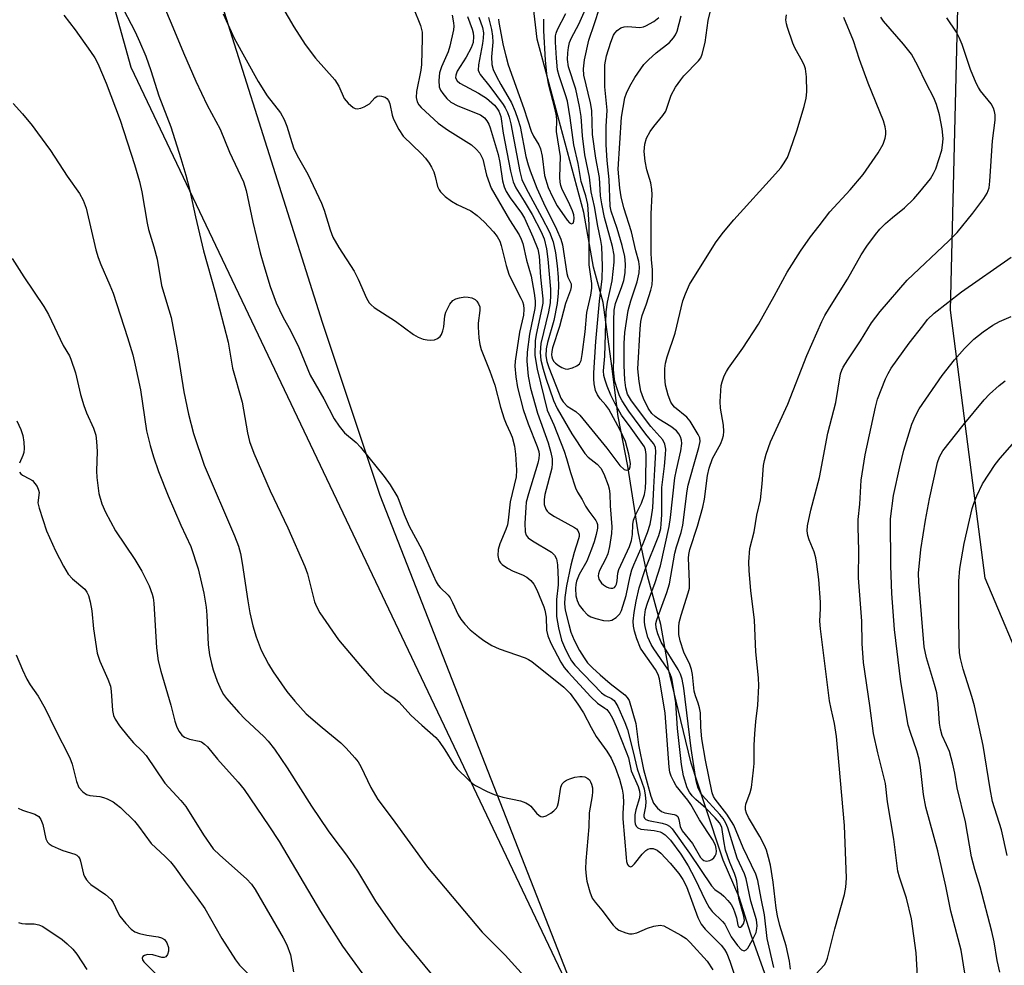
# Model space of a CAD drawing. Units: inches. Extents: x 1177771 to 1183771, y 549457 to 553458.
# Drawn here: x 1179437 to 1179656, y 551755 to 551966 of the extents above; entities that cross this region are included whole.
import ezdxf

# ---------------------------------------------------------------- set-up
doc = ezdxf.new("R2010")
doc.units = ezdxf.units.IN
doc.header["$MEASUREMENT"] = 0
for name, color, linetype in [('HYDRO-Single Line Stream', 4, 'Continuous'), ('NTRL-Farm Land', 3, 'Continuous'), ('NTRL-Trees', 3, 'Continuous'), ('Undefined', 1, 'Continuous')]:
    doc.layers.add(name, color=color, linetype=linetype)

msp = doc.modelspace()

# ---------------------------------------------------------------- linework, layer by layer
at = {"layer": 'HYDRO-Single Line Stream'}
msp.add_lwpolyline([(1179602.71, 551752.46), (1179599.22, 551762.27), (1179596.68, 551770.46), (1179593.09, 551778.71), (1179588.91, 551791.21), (1179585.99, 551800.25), (1179583.09, 551812.23), (1179580.88, 551821.51), (1179580.83, 551821.84), (1179579.24, 551831.11), (1179576.28, 551841.95), (1179574.17, 551851.7), (1179571.9, 551866.36), (1179569.79, 551877.39), (1179568.35, 551888.55), (1179566.45, 551902.74), (1179564.28, 551910.6), (1179562.13, 551922.71), (1179551.78, 551961.3), (1179548.41, 551989.96)], dxfattribs=at)
at = {"layer": 'NTRL-Farm Land'}
msp.add_polyline3d([(1179472.64, 551997.57, 0), (1179503.94, 551898.33, 0), (1179516.76, 551859.89, 0), (1179579.64, 551699.26, 0), (1179664.52, 551527.64, 0), (1179704.29, 551526.2, 0), (1179711.18, 551533.55, 0), (1179717.78, 551665.43, 0), (1179691.13, 551753.31, 0), (1179670.69, 551795.43, 0), (1179651.29, 551841.45, 0), (1179643.64, 551901, 0), (1179646.15, 552004.94, 0)], dxfattribs=at)
at = {"layer": 'NTRL-Trees'}
msp.add_lwpolyline([(1179674.48, 552048.77), (1179661.45, 551948.21), (1179666.78, 551879.53), (1179669.75, 551841.28), (1179700.37, 551774.26), (1179719.79, 551666.26), (1179704.29, 551526.2), (1179664.52, 551527.64), (1179563.72, 551739.93), (1179461.54, 551954.95), (1179438.15, 552039.17)], dxfattribs=at)
at = {"layer": 'Undefined'}
for points, elevation in [([(1179458.9, 551969.58), (1179462.38, 551962.9), (1179463.39, 551960.74), (1179464.75, 551957.48), (1179465.88, 551954.3), (1179467.68, 551948.66), (1179470.35, 551941.76), (1179472.6, 551934.77), (1179473.64, 551931.03), (1179474.46, 551927.91), (1179475.8, 551921.8), (1179477.61, 551914.21), (1179480.17, 551905.05), (1179483.05, 551893.93), (1179483.34, 551892.55), (1179484.04, 551888.14), (1179486.22, 551880.56), (1179487.35, 551873.77), (1179487.84, 551871.85), (1179488.77, 551869.22), (1179492.45, 551860.84), (1179496.31, 551852.63), (1179500.11, 551844.04), (1179500.69, 551842.37), (1179502.29, 551836.16), (1179502.69, 551835.14), (1179503.45, 551833.74), (1179507.64, 551827.73), (1179512.5, 551821.89), (1179515.48, 551818.55), (1179516.84, 551817.09), (1179517.81, 551816.19), (1179519.98, 551814.74), (1179521, 551813.93), (1179523.77, 551810.85), (1179526.09, 551808.7), (1179529.22, 551805.96), (1179529.94, 551805.08), (1179531.26, 551803.23), (1179533.25, 551799.96), (1179533.94, 551799.01), (1179536.46, 551796.55), (1179537.36, 551795.79), (1179538.07, 551795.31), (1179540.62, 551793.97), (1179542.21, 551793.31), (1179544.14, 551792.74), (1179548.03, 551791.89), (1179549.27, 551791.43), (1179549.95, 551791.05), (1179550.36, 551790.71), (1179551.63, 551789.19), (1179552.19, 551788.65), (1179552.6, 551788.41), (1179553.04, 551788.35), (1179553.77, 551788.58), (1179554.76, 551789.15), (1179555.46, 551789.65), (1179556.03, 551790.25), (1179556.27, 551790.72), (1179556.49, 551791.5), (1179556.99, 551794.92), (1179557.3, 551795.65), (1179557.81, 551796.21), (1179558.25, 551796.5), (1179559.02, 551796.82), (1179560.12, 551797.14), (1179561.24, 551797.35), (1179561.78, 551797.35), (1179562.31, 551797.24), (1179563.02, 551796.87), (1179563.38, 551796.54), (1179563.64, 551796.15), (1179563.84, 551795.62), (1179564.02, 551794.76), (1179564.07, 551793.87), (1179563.98, 551793.02), (1179563.32, 551789.23), (1179563.21, 551786.11), (1179562.58, 551778.53), (1179562.51, 551776.79), (1179562.61, 551775.14), (1179562.79, 551774.06), (1179563.43, 551771.68), (1179563.98, 551770.27), (1179564.62, 551769.35), (1179566.16, 551767.6), (1179568.63, 551764.28), (1179569.22, 551763.65), (1179569.91, 551763.17), (1179571.48, 551762.54), (1179572.3, 551762.34), (1179572.83, 551762.3), (1179573.89, 551762.56), (1179576.27, 551763.59), (1179577.68, 551764.05), (1179579.1, 551764.27), (1179579.87, 551764.11), (1179583.7, 551762.06), (1179584.88, 551761.3), (1179585.79, 551760.41), (1179589.56, 551756.26), (1179590.77, 551754.3)], 322), ([(1179468.91, 551968.35), (1179470.43, 551964.85), (1179473.12, 551958.27), (1179475.88, 551951.97), (1179478.44, 551946.63), (1179481.3, 551941.25), (1179483.41, 551936.19), (1179486.5, 551929.57), (1179487.1, 551927.64), (1179488.56, 551920.6), (1179490.22, 551913.75), (1179491, 551910.96), (1179492.45, 551906.29), (1179493.72, 551902.68), (1179495.2, 551899.5), (1179496.98, 551896.36), (1179498.8, 551892.75), (1179501.32, 551886.55), (1179504.33, 551881.28), (1179506.65, 551876.89), (1179507.74, 551875.23), (1179508.96, 551873.71), (1179511.52, 551871.6), (1179512.51, 551870.58), (1179517.77, 551864.06), (1179519.12, 551862.15), (1179520.76, 551859.38), (1179522.22, 551855.55), (1179523.32, 551852.95), (1179526.14, 551847.83), (1179527.94, 551843.57), (1179529.32, 551840.6), (1179529.77, 551839.84), (1179530.19, 551839.31), (1179531.94, 551837.66), (1179532.45, 551837.03), (1179532.97, 551836.04), (1179534.17, 551833.25), (1179534.78, 551832.31), (1179535.68, 551831.2), (1179536.87, 551829.95), (1179538.7, 551828.42), (1179539.91, 551827.55), (1179541.7, 551826.48), (1179543.29, 551825.72), (1179549.05, 551823.71), (1179549.83, 551823.34), (1179550.57, 551822.88), (1179557.71, 551817.21), (1179559.08, 551815.74), (1179560.82, 551813.41), (1179562.03, 551811.48), (1179563.77, 551808.18), (1179564.89, 551806.23), (1179567.21, 551802.94), (1179568.17, 551801.37), (1179569.1, 551799.38), (1179570.04, 551796.7), (1179570.66, 551794.53), (1179570.89, 551793.16), (1179570.97, 551791.49), (1179570.78, 551789.17), (1179570.8, 551787.89), (1179571.52, 551779.29), (1179571.64, 551778.45), (1179571.86, 551777.76), (1179572.07, 551777.45), (1179572.32, 551777.27), (1179572.58, 551777.24), (1179572.88, 551777.39), (1179573.38, 551777.91), (1179575.06, 551780.01), (1179575.89, 551780.84), (1179576.35, 551781.14), (1179576.83, 551781.33), (1179577.55, 551781.34), (1179578.42, 551780.95), (1179579.26, 551780.26), (1179581.31, 551778.08), (1179583.23, 551775.78), (1179584.15, 551774.41), (1179584.97, 551772.83), (1179587.48, 551765.94), (1179588.18, 551764.46), (1179589.06, 551763.35), (1179592.67, 551759.81), (1179593.37, 551758.87), (1179593.88, 551757.95), (1179594.56, 551756.25), (1179596.97, 551749.07)], 320), ([(1179495.15, 551968.35), (1179497.66, 551963.99), (1179500.18, 551960.1), (1179502.49, 551957.09), (1179506.77, 551952.24), (1179507.66, 551950.8), (1179508.86, 551948.12), (1179509.78, 551947.02), (1179510.84, 551946.09), (1179511.29, 551945.85), (1179511.77, 551945.76), (1179512.54, 551945.91), (1179513.31, 551946.23), (1179514.52, 551946.94), (1179515.67, 551948.25), (1179516.19, 551948.62), (1179516.67, 551948.7), (1179517.19, 551948.63), (1179517.95, 551948.36), (1179518.38, 551948.06), (1179518.68, 551947.65), (1179519, 551946.89), (1179519.56, 551944.37), (1179519.82, 551943.5), (1179520.98, 551941.16), (1179521.94, 551939.74), (1179526.06, 551935.82), (1179526.95, 551934.79), (1179527.74, 551933.71), (1179528.3, 551932.8), (1179528.76, 551931.79), (1179529.1, 551930.72), (1179529.61, 551928.51), (1179529.94, 551927.77), (1179530.25, 551927.32), (1179531.3, 551926.3), (1179532.72, 551925.23), (1179533.99, 551924.54), (1179537.02, 551923.09), (1179538.44, 551922.1), (1179539.96, 551920.69), (1179542.03, 551918.41), (1179542.84, 551917.39), (1179543.42, 551916.39), (1179543.78, 551915.4), (1179544.85, 551910.97), (1179545.44, 551909.03), (1179546.04, 551907.74), (1179548.16, 551903.71), (1179548.5, 551902.95), (1179548.71, 551902.21), (1179548.81, 551901.21), (1179548.69, 551899.89), (1179547.85, 551896.11), (1179546.85, 551889.71), (1179546.81, 551888.53), (1179547, 551886.19), (1179547.39, 551883.85), (1179548.62, 551878.95), (1179549.73, 551875.72), (1179551.77, 551870.67), (1179552.11, 551869.58), (1179552.21, 551868.95), (1179552.16, 551868.06), (1179551.92, 551866.99), (1179549.8, 551860.17), (1179549.34, 551858.32), (1179549.2, 551857.17), (1179549.03, 551853.65), (1179549.12, 551851.74), (1179549.31, 551851.01), (1179549.77, 551850.4), (1179550.69, 551849.74), (1179554.92, 551847.24), (1179555.64, 551846.57), (1179556.06, 551845.72), (1179556.3, 551844.39), (1179556.43, 551841.04), (1179556.39, 551839.95), (1179556.06, 551836.69), (1179556.04, 551832.88), (1179556.47, 551830.37), (1179557.18, 551827.63), (1179557.85, 551826.05), (1179558.6, 551824.53), (1179559.41, 551823.07), (1179560.13, 551822.05), (1179566.04, 551815.95), (1179566.86, 551815.33), (1179568.27, 551814.67), (1179568.86, 551814.23), (1179569.27, 551813.65), (1179569.66, 551812.9), (1179571.26, 551809.32), (1179571.84, 551807.79), (1179573.11, 551802.8), (1179573.95, 551799.02), (1179575.5, 551794.55), (1179575.76, 551793.15), (1179575.88, 551791.74), (1179575.8, 551790.62), (1179575.46, 551788.81), (1179575.48, 551788.39), (1179575.61, 551788.05), (1179575.88, 551787.79), (1179576.51, 551787.51), (1179579.53, 551786.91), (1179580.52, 551786.62), (1179581.16, 551786.26), (1179581.74, 551785.69), (1179585.63, 551780.28), (1179590.48, 551773.02), (1179591.21, 551772.21), (1179592.64, 551771.23), (1179593.22, 551770.73), (1179594.14, 551769.76), (1179594.84, 551768.83), (1179595.28, 551768.07), (1179595.71, 551766.98), (1179596.02, 551765.85), (1179596.32, 551764.24), (1179596.46, 551763.98), (1179596.74, 551763.81), (1179596.91, 551763.82), (1179597.26, 551764), (1179597.64, 551764.57), (1179597.8, 551765.33), (1179597.71, 551766.27), (1179596.58, 551770.2), (1179596.1, 551774.01), (1179595.93, 551774.88), (1179595.63, 551775.72), (1179594.55, 551778.16), (1179593.64, 551780.97), (1179593.21, 551783.02), (1179592.77, 551786.07), (1179592.29, 551787.02), (1179591.33, 551788.12), (1179589.24, 551790.24), (1179587.01, 551792.19), (1179586.2, 551793), (1179585.58, 551793.81), (1179585.1, 551794.76), (1179584.31, 551797.46), (1179583.84, 551800.01), (1179582.97, 551807.96), (1179582.55, 551813.71), (1179582.01, 551817.44), (1179581.68, 551819.14), (1179581.32, 551820.15), (1179580.79, 551821.15), (1179577.67, 551825.7), (1179577.07, 551826.69), (1179576.38, 551828.29), (1179575.78, 551830.58), (1179575.64, 551831.6), (1179575.62, 551832.68), (1179575.83, 551834.47), (1179576.26, 551835.83), (1179577.97, 551840.44), (1179579.18, 551844.2), (1179581.11, 551852.88), (1179581.4, 551854.89), (1179582.37, 551863.75), (1179582.71, 551865.54), (1179583.7, 551869.73), (1179583.9, 551871.39), (1179583.83, 551872.14), (1179583.59, 551872.86), (1179583.21, 551873.54), (1179582.73, 551874.16), (1179581.45, 551875.16), (1179578.78, 551876.77), (1179577.96, 551877.35), (1179577.26, 551878.04), (1179576.4, 551879.25), (1179575.4, 551881.34), (1179574.79, 551882.97), (1179574.41, 551885.19), (1179574.14, 551888), (1179574.62, 551896.84), (1179574.79, 551898.53), (1179575.12, 551899.83), (1179576.06, 551902.4), (1179577.05, 551905.49), (1179577.28, 551906.63), (1179577.37, 551908.02), (1179577.37, 551909.99), (1179577.16, 551912.32), (1179577.12, 551913.75), (1179577.08, 551922.47), (1179577.28, 551926.73), (1179577.26, 551927.87), (1179577.03, 551929.32), (1179576.13, 551932.25), (1179575.73, 551934.15), (1179575.54, 551936.33), (1179575.68, 551937.97), (1179576.06, 551939.3), (1179576.86, 551940.73), (1179577.66, 551941.88), (1179579.69, 551944.34), (1179580.32, 551945.29), (1179581.56, 551948.8), (1179582.52, 551950.58), (1179583.65, 551952.25), (1179584.36, 551953.15), (1179587.62, 551956.43), (1179588.09, 551957.14), (1179588.41, 551957.95), (1179589.06, 551960.53), (1179589.76, 551965.45), (1179590.64, 551969.12)], 316), ([(1179524.25, 551968.17), (1179525.86, 551964.31), (1179526.19, 551962.83), (1179526.22, 551961.41), (1179526.07, 551955.66), (1179525.9, 551954.38), (1179524.92, 551949.65), (1179524.87, 551948.3), (1179525.05, 551947.35), (1179525.42, 551946.71), (1179525.98, 551946.09), (1179529.78, 551942.62), (1179531.79, 551941.12), (1179537.13, 551937.77), (1179538.22, 551936.83), (1179538.98, 551935.96), (1179539.65, 551934.62), (1179540.53, 551931.02), (1179541.56, 551928.15), (1179545.62, 551921.08), (1179547.74, 551917.74), (1179548.21, 551916.81), (1179548.54, 551915.88), (1179549.4, 551912.15), (1179550.45, 551908.57), (1179551.11, 551904.79), (1179551.33, 551903.08), (1179551.32, 551902.23), (1179551.21, 551901.4), (1179550.07, 551895.69), (1179549.51, 551891.68), (1179549.46, 551889.65), (1179549.74, 551886.36), (1179550.28, 551883.66), (1179551.83, 551878.11), (1179554.18, 551871.53), (1179554.81, 551869.36), (1179555.06, 551867.99), (1179555.1, 551866.89), (1179554.99, 551865.89), (1179553.49, 551860.05), (1179553.32, 551858.91), (1179553.33, 551857.77), (1179553.67, 551856.75), (1179553.95, 551856.3), (1179554.36, 551855.92), (1179555.58, 551855.14), (1179560.03, 551852.71), (1179560.49, 551852.37), (1179560.81, 551852.02), (1179561.09, 551851.27), (1179561.07, 551850.69), (1179560.96, 551850.16), (1179559.97, 551847.14), (1179559.22, 551844.29), (1179558.24, 551839.71), (1179557.87, 551837.09), (1179557.84, 551835.74), (1179558.01, 551834.28), (1179558.78, 551831.09), (1179559.27, 551829.44), (1179560, 551827.67), (1179561.19, 551825.34), (1179562.17, 551823.67), (1179562.95, 551822.61), (1179564.03, 551821.45), (1179565.73, 551819.92), (1179568.01, 551817.99), (1179571.2, 551815.5), (1179571.76, 551814.9), (1179572.17, 551814.2), (1179573.68, 551809.11), (1179574.29, 551804.35), (1179575.41, 551798.91), (1179576.99, 551792.97), (1179577.58, 551791.39), (1179578.49, 551790.26), (1179579.38, 551789.54), (1179580.12, 551789.26), (1179582.19, 551788.9), (1179582.65, 551788.7), (1179583, 551788.41), (1179583.27, 551787.75), (1179583.55, 551786.17), (1179583.99, 551785.21), (1179586.24, 551782.39), (1179588.02, 551779.31), (1179588.39, 551778.92), (1179588.76, 551778.66), (1179589.42, 551778.5), (1179590.14, 551778.64), (1179590.59, 551778.88), (1179590.98, 551779.23), (1179591.29, 551779.66), (1179591.5, 551780.14), (1179591.58, 551780.69), (1179591.54, 551781.27), (1179591.35, 551782.05), (1179590.71, 551783.33), (1179587.85, 551787.71), (1179585.87, 551791.06), (1179585.2, 551792.02), (1179582.67, 551795.23), (1179582.1, 551796.18), (1179581.54, 551797.4), (1179581.26, 551798.31), (1179581.11, 551799.36), (1179580.2, 551811.42), (1179578.93, 551819.07), (1179578.63, 551819.99), (1179578.05, 551821.08), (1179575.35, 551824.86), (1179574.74, 551825.86), (1179573.93, 551827.95), (1179573.41, 551829.63), (1179573.14, 551830.76), (1179573.09, 551831.85), (1179573.32, 551833.8), (1179573.75, 551836.3), (1179574.45, 551839.3), (1179575.79, 551843.35), (1179578.76, 551850.89), (1179579.2, 551852.49), (1179579.34, 551853.54), (1179579.43, 551855.53), (1179579.45, 551861.6), (1179580.08, 551866.32), (1179580.3, 551868.95), (1179580.32, 551870.12), (1179580.12, 551871.2), (1179579.66, 551872.18), (1179577.03, 551875.18), (1179572.71, 551880.82), (1179571.86, 551882.32), (1179571.44, 551883.78), (1179571.26, 551885.51), (1179571.12, 551888.69), (1179571.09, 551893.61), (1179571.25, 551896.08), (1179571.95, 551900.92), (1179572.58, 551903.12), (1179573.97, 551907.35), (1179574.39, 551909.3), (1179574.5, 551910.62), (1179574.33, 551911.83), (1179573.66, 551914.23), (1179572.69, 551918.43), (1179571.03, 551923.75), (1179570.4, 551926.24), (1179570.11, 551928.18), (1179569.77, 551932.38), (1179570.47, 551943.95), (1179571.27, 551948.23), (1179571.6, 551949.28), (1179572.34, 551950.8), (1179573.44, 551952.78), (1179575.47, 551955.64), (1179576.47, 551956.69), (1179578.18, 551958.25), (1179581.18, 551960.55), (1179582.06, 551961.57), (1179582.49, 551962.25), (1179582.84, 551963.03), (1179583.77, 551966.49)], 314), ([(1179536.25, 551966.34), (1179537.33, 551963.5), (1179537.53, 551962.7), (1179537.62, 551961.89), (1179537.5, 551960.57), (1179537.1, 551959.32), (1179535.98, 551957.29), (1179534.01, 551954.17), (1179533.66, 551953.31), (1179533.63, 551952.66), (1179533.94, 551952), (1179534.55, 551951.49), (1179538.72, 551949.28), (1179540.46, 551948.14), (1179542.27, 551946.59), (1179542.8, 551945.97), (1179543.24, 551945.29), (1179543.65, 551944.06), (1179544.22, 551940.37), (1179545.82, 551931.92), (1179546.4, 551929.53), (1179547, 551928.21), (1179548.89, 551925.26), (1179550.62, 551922.33), (1179552.67, 551918.41), (1179553.29, 551916.86), (1179553.82, 551914.65), (1179554.16, 551912.39), (1179554.7, 551905.67), (1179554.73, 551904.32), (1179554.61, 551902.67), (1179554.25, 551900.65), (1179552.56, 551893.57), (1179552.43, 551891.62), (1179552.6, 551889.91), (1179553.08, 551887.88), (1179553.69, 551885.92), (1179555.38, 551880.96), (1179556.18, 551879.15), (1179559.49, 551873.49), (1179562.36, 551869.14), (1179563.08, 551868.31), (1179565.07, 551866.8), (1179565.91, 551865.88), (1179566.59, 551864.59), (1179567.53, 551862.13), (1179567.75, 551861.3), (1179567.88, 551860.16), (1179567.94, 551857.52), (1179568.34, 551852.81), (1179568.31, 551851.39), (1179567.82, 551848.46), (1179567.44, 551846.84), (1179566.93, 551845.63), (1179565.61, 551843.14), (1179565.35, 551842.4), (1179565.29, 551841.95), (1179565.44, 551841.23), (1179566.05, 551840.32), (1179566.47, 551839.95), (1179567.17, 551839.49), (1179567.66, 551839.27), (1179568.13, 551839.18), (1179568.56, 551839.22), (1179568.94, 551839.38), (1179569.19, 551839.66), (1179569.39, 551840.06), (1179569.56, 551840.81), (1179569.71, 551842.52), (1179569.92, 551843.32), (1179572.27, 551848.49), (1179572.75, 551849.79), (1179572.96, 551851.14), (1179572.99, 551853.32), (1179573.19, 551854.33), (1179573.67, 551855.56), (1179574.92, 551858.11), (1179575.59, 551860.05), (1179575.81, 551861.34), (1179575.91, 551863.09), (1179575.97, 551868.9), (1179575.85, 551869.96), (1179575.57, 551870.63), (1179572.68, 551874.78), (1179570.53, 551877.68), (1179568.98, 551880.32), (1179568.13, 551882.1), (1179567.28, 551884.13), (1179566.83, 551885.43), (1179566.58, 551886.5), (1179566.52, 551887.5), (1179566.78, 551890.82), (1179567.09, 551900.62), (1179567.38, 551902.77), (1179568.39, 551907.52), (1179568.85, 551911.67), (1179568.89, 551913.25), (1179568.53, 551915.16), (1179566.72, 551921.6), (1179566.1, 551924.65), (1179565.86, 551926.48), (1179565.58, 551930.53), (1179564.79, 551934.8), (1179564.06, 551940.09), (1179563.89, 551945.41), (1179563.57, 551947.1), (1179562.14, 551953.27), (1179562.02, 551954.68), (1179562.25, 551956.69), (1179563.23, 551961.07), (1179564.51, 551964.75), (1179565.6, 551968.18)], 310), ([(1179538.81, 551966.2), (1179539.63, 551963.91), (1179539.83, 551962.67), (1179539.79, 551961.49), (1179539.64, 551960.32), (1179538.68, 551955.61), (1179538.67, 551954.36), (1179538.83, 551953.87), (1179539.12, 551953.39), (1179541.21, 551950.74), (1179544.19, 551946.76), (1179544.66, 551946.02), (1179545.15, 551945), (1179545.53, 551943.91), (1179545.87, 551942.47), (1179547.88, 551931.84), (1179548.33, 551930.06), (1179549.21, 551928.19), (1179552.82, 551921.65), (1179554.51, 551918.37), (1179555.31, 551916.22), (1179555.83, 551913.79), (1179556.21, 551910.87), (1179556.42, 551908.36), (1179556.52, 551906.46), (1179556.45, 551904.8), (1179556.18, 551902.47), (1179555.43, 551898.72), (1179554.04, 551893.81), (1179553.72, 551892.4), (1179553.66, 551890.88), (1179553.89, 551889.63), (1179554.33, 551888.29), (1179556.62, 551882.43), (1179557.05, 551881.45), (1179557.54, 551880.64), (1179558.44, 551879.7), (1179560.31, 551878.48), (1179561.22, 551877.67), (1179567.2, 551870.32), (1179570.1, 551866.51), (1179571.08, 551865.62), (1179571.66, 551865.45), (1179572.01, 551865.54), (1179572.28, 551865.77), (1179572.45, 551866.17), (1179572.5, 551866.92), (1179572.15, 551869.01), (1179571.39, 551871.79), (1179570.2, 551874.32), (1179567.66, 551879.02), (1179567.03, 551879.93), (1179565.77, 551881.3), (1179565.17, 551882.19), (1179564.73, 551883.19), (1179564.4, 551884.61), (1179564.32, 551885.72), (1179564.34, 551887.08), (1179564.79, 551894.04), (1179565.63, 551903.04), (1179566.18, 551907.95), (1179566.26, 551910.79), (1179566.11, 551915.15), (1179565.9, 551916.54), (1179565.21, 551919.67), (1179564.5, 551924.07), (1179563.75, 551927.35), (1179563.38, 551930.58), (1179562.36, 551935.57), (1179561.86, 551939.76), (1179561.5, 551944.07), (1179561.19, 551946.33), (1179560.31, 551950.17), (1179558.75, 551955.16), (1179558.52, 551956.76), (1179558.57, 551958.23), (1179558.7, 551959.4), (1179558.97, 551960.51), (1179559.37, 551961.59), (1179561, 551964.65), (1179562.52, 551967.96)], 308), ([(1179446.59, 551966.62), (1179449.07, 551963.35), (1179452.46, 551958.57), (1179453.43, 551957.12), (1179454.11, 551955.89), (1179455.98, 551951.51), (1179459.09, 551943.29), (1179462.3, 551933.41), (1179463.41, 551929.61), (1179463.92, 551927.31), (1179465.08, 551920.35), (1179465.41, 551918.97), (1179466.58, 551915.1), (1179467.28, 551912.34), (1179468.26, 551906.5), (1179469.93, 551901.12), (1179470.38, 551899.42), (1179471.73, 551892.19), (1179473.23, 551882.87), (1179474.25, 551877.88), (1179475.38, 551873.6), (1179477.78, 551866.54), (1179484.49, 551850.87), (1179485.38, 551848.54), (1179485.79, 551846.94), (1179486.23, 551844.75), (1179487.42, 551836.36), (1179487.87, 551833.72), (1179488.53, 551830.84), (1179489.3, 551828.36), (1179490.44, 551825.43), (1179492.05, 551822.29), (1179493.12, 551820.6), (1179496.15, 551816.22), (1179497.88, 551814.05), (1179500.45, 551811.27), (1179504.01, 551808.18), (1179508.13, 551804.8), (1179509.34, 551803.59), (1179511.25, 551801.49), (1179511.94, 551800.58), (1179512.55, 551799.57), (1179514.76, 551794.9), (1179516.31, 551792.19), (1179519.56, 551787.95), (1179527.36, 551777.12), (1179539.54, 551762.68), (1179544.63, 551757.55), (1179548.83, 551752.93)], 324), ([(1179481.96, 551966.9), (1179484.45, 551961.48), (1179489.75, 551951.88), (1179491.75, 551948.71), (1179494.68, 551944.88), (1179495.55, 551943.44), (1179496.15, 551941.95), (1179497.2, 551938.3), (1179497.69, 551936.91), (1179498.71, 551934.92), (1179500.81, 551931.29), (1179503.86, 551924.78), (1179504.41, 551923.26), (1179505.73, 551918.88), (1179506.35, 551917.22), (1179507.67, 551914.95), (1179511.1, 551909.69), (1179511.96, 551907.94), (1179513.86, 551903.67), (1179514.44, 551902.66), (1179514.85, 551902.19), (1179515.52, 551901.64), (1179520.24, 551898.58), (1179524.29, 551895.6), (1179525.33, 551895.04), (1179526.42, 551894.59), (1179527.28, 551894.41), (1179528.14, 551894.34), (1179528.94, 551894.44), (1179529.61, 551894.72), (1179530.17, 551895.17), (1179530.46, 551895.62), (1179530.77, 551896.43), (1179530.98, 551897.29), (1179531.23, 551899.73), (1179531.44, 551900.54), (1179532.31, 551902.35), (1179533.01, 551903.19), (1179533.71, 551903.56), (1179534.52, 551903.79), (1179535.65, 551903.95), (1179536.44, 551903.92), (1179537.21, 551903.73), (1179537.94, 551903.37), (1179538.36, 551903.04), (1179538.75, 551902.46), (1179538.98, 551901.78), (1179539.03, 551900.93), (1179538.64, 551898.11), (1179538.62, 551897.22), (1179538.77, 551894.83), (1179538.98, 551893.36), (1179539.33, 551892.27), (1179541.23, 551887.42), (1179542.34, 551884.33), (1179543.63, 551879.42), (1179544.42, 551876.85), (1179544.85, 551875.77), (1179545.78, 551873.83), (1179546.18, 551872.74), (1179546.73, 551870.77), (1179546.97, 551869.02), (1179547.15, 551865.43), (1179547.05, 551863.97), (1179545.74, 551858.39), (1179545.33, 551854.29), (1179545.16, 551853.3), (1179544.8, 551852.22), (1179543.49, 551849.07), (1179543.12, 551847.77), (1179543.03, 551846.47), (1179543.15, 551845.71), (1179543.31, 551845.24), (1179543.59, 551844.82), (1179543.98, 551844.46), (1179545.17, 551843.68), (1179546.45, 551842.99), (1179548.47, 551842.17), (1179549.49, 551841.61), (1179550.31, 551840.91), (1179550.98, 551840.11), (1179551.67, 551838.85), (1179553.24, 551835.06), (1179553.49, 551834.29), (1179553.73, 551832.73), (1179553.83, 551829.83), (1179554.09, 551828.57), (1179554.81, 551826.94), (1179557.01, 551822.71), (1179557.78, 551821.55), (1179558.61, 551820.54), (1179563.71, 551815.02), (1179565.16, 551813.62), (1179566.82, 551812.53), (1179567.22, 551812.18), (1179567.89, 551811.3), (1179568.46, 551810.32), (1179569.31, 551808.44), (1179571.56, 551802.81), (1179572.02, 551801.44), (1179572.66, 551798.6), (1179574.19, 551795.06), (1179574.53, 551794.06), (1179574.59, 551793.42), (1179574.49, 551792.59), (1179573.7, 551789.88), (1179573.45, 551788.77), (1179573.46, 551787.31), (1179573.56, 551786.76), (1179573.75, 551786.27), (1179574.09, 551785.9), (1179574.81, 551785.58), (1179577.78, 551785.33), (1179579.08, 551785), (1179579.56, 551784.78), (1179580.22, 551784.32), (1179581.4, 551783.18), (1179583.69, 551780.05), (1179585.33, 551777.42), (1179586.8, 551774.6), (1179589.13, 551769.68), (1179589.97, 551768.21), (1179590.67, 551767.32), (1179592.93, 551765.1), (1179593.45, 551764.48), (1179594.9, 551761.63), (1179596.25, 551759.73), (1179597.17, 551758.76), (1179597.73, 551758.55), (1179598.23, 551758.76), (1179598.56, 551759.12), (1179599.56, 551760.81), (1179600.4, 551762.63), (1179600.59, 551763.5), (1179600.64, 551764.08), (1179600.48, 551765.42), (1179599.21, 551769.63), (1179598.19, 551774.56), (1179597.81, 551775.64), (1179596.22, 551779.14), (1179594.15, 551785.88), (1179593.71, 551786.94), (1179593.1, 551787.94), (1179592.37, 551788.84), (1179588.4, 551793.14), (1179587.97, 551793.8), (1179587.53, 551794.73), (1179587.12, 551796.38), (1179585.95, 551803.57), (1179584.34, 551816.96), (1179583.97, 551818.95), (1179583.61, 551820.07), (1179583.09, 551821.12), (1179579.33, 551827.2), (1179578.55, 551829.04), (1179578.17, 551830.37), (1179578.15, 551831.33), (1179578.34, 551832.16), (1179580.59, 551838.25), (1179581.15, 551840.16), (1179582.36, 551846.99), (1179582.72, 551848.39), (1179583.72, 551851.56), (1179584.12, 551853.23), (1179585.1, 551860.84), (1179585.33, 551862.1), (1179586.47, 551866.35), (1179587.69, 551870.49), (1179587.96, 551871.84), (1179587.88, 551872.61), (1179587.56, 551873.38), (1179585.75, 551876.37), (1179584.99, 551877.22), (1179582.31, 551879.44), (1179581.76, 551880.08), (1179581.48, 551880.56), (1179580.87, 551882.14), (1179580.31, 551884.31), (1179580.14, 551886.02), (1179580.12, 551888.04), (1179580.27, 551889.2), (1179580.61, 551890.63), (1179582.42, 551895.9), (1179584.12, 551903.06), (1179584.7, 551904.67), (1179585.62, 551906.74), (1179590.24, 551914.21), (1179591.57, 551916.2), (1179593.14, 551918.33), (1179595.49, 551921.11), (1179604.74, 551931.31), (1179605.87, 551932.64), (1179606.52, 551933.56), (1179607.35, 551935), (1179608, 551936.57), (1179609.49, 551940.9), (1179611.12, 551946.28), (1179611.54, 551948.2), (1179611.7, 551949.59), (1179611.58, 551952.88), (1179611.38, 551954.65), (1179611.16, 551955.39), (1179610.83, 551956.14), (1179609.03, 551959.39), (1179608.54, 551960.43), (1179607.41, 551963.85), (1179607.18, 551964.71), (1179607.05, 551965.58), (1179607.15, 551966.7)], 318), ([(1179532.85, 551966.61), (1179533.14, 551964.94), (1179533.2, 551964.19), (1179533.14, 551963.35), (1179532.37, 551959.72), (1179531.95, 551958.45), (1179530.51, 551955.13), (1179530.05, 551953.8), (1179529.88, 551952.09), (1179529.99, 551950.68), (1179530.29, 551949.91), (1179530.77, 551949.2), (1179531.7, 551948.08), (1179532.54, 551947.29), (1179534.1, 551946.46), (1179539.14, 551944.43), (1179540.05, 551943.8), (1179540.59, 551943.14), (1179540.99, 551942.36), (1179541.29, 551941.55), (1179543.07, 551935.64), (1179543.45, 551933.86), (1179544.04, 551929.79), (1179544.4, 551928.43), (1179544.88, 551927.44), (1179545.73, 551926.02), (1179548.24, 551922.61), (1179548.96, 551921.49), (1179550.81, 551917.36), (1179551.91, 551914.56), (1179552.23, 551913.02), (1179552.52, 551908.35), (1179553.03, 551903.57), (1179552.99, 551902.58), (1179552.82, 551901.44), (1179551.52, 551895.58), (1179551.31, 551894.18), (1179551.25, 551890.98), (1179551.44, 551889.57), (1179551.79, 551887.9), (1179553.97, 551878.8), (1179555.44, 551875.5), (1179557.74, 551869.66), (1179558.29, 551868.03), (1179559.14, 551864.9), (1179560.26, 551861.53), (1179560.71, 551860.51), (1179561.74, 551858.88), (1179562.47, 551857.46), (1179563.24, 551856.3), (1179564.77, 551854.28), (1179565.02, 551853.8), (1179565.13, 551853.37), (1179565.13, 551852.56), (1179564.87, 551851.16), (1179564.42, 551849.49), (1179563.86, 551847.85), (1179562.79, 551845.18), (1179561.1, 551842.2), (1179560.47, 551840.72), (1179560.32, 551839.98), (1179560.26, 551839.14), (1179560.37, 551837.48), (1179560.65, 551836.42), (1179561.1, 551835.42), (1179561.94, 551834.27), (1179562.93, 551833.25), (1179563.67, 551832.83), (1179564.77, 551832.46), (1179566.49, 551832.03), (1179567.61, 551831.91), (1179568.38, 551832.11), (1179569.32, 551832.71), (1179570.1, 551833.51), (1179570.49, 551834.26), (1179571.51, 551837.58), (1179572.41, 551841.88), (1179572.78, 551843.3), (1179573.2, 551844.39), (1179575.29, 551849.11), (1179576.24, 551851.58), (1179576.83, 551853.42), (1179577.19, 551855.06), (1179577.46, 551857.03), (1179577.65, 551861.59), (1179577.94, 551865.59), (1179578.14, 551869.51), (1179578.02, 551870.52), (1179577.64, 551871.38), (1179575.91, 551873.47), (1179572.1, 551878.58), (1179570.64, 551880.85), (1179570.08, 551882), (1179569.61, 551883.27), (1179569.04, 551885.18), (1179568.83, 551886.32), (1179568.72, 551887.72), (1179568.82, 551890.48), (1179568.77, 551898.72), (1179568.84, 551901.04), (1179569.18, 551902.53), (1179570.58, 551906.27), (1179571.01, 551907.64), (1179571.34, 551909.33), (1179571.39, 551911.27), (1179571.23, 551912.93), (1179570.63, 551915.43), (1179569.56, 551919.17), (1179568.2, 551923), (1179567.94, 551924.18), (1179567.78, 551930.04), (1179567.32, 551934.31), (1179567.11, 551937.76), (1179567.1, 551941.85), (1179567.28, 551945.51), (1179566.82, 551950.7), (1179566.82, 551955.58), (1179567.16, 551957.59), (1179568.09, 551960.65), (1179568.72, 551962.17), (1179569, 551962.63), (1179569.52, 551963.2), (1179570.35, 551963.8), (1179571.07, 551964.04), (1179571.93, 551964.07), (1179574.58, 551963.91), (1179575.39, 551964.04), (1179575.92, 551964.24), (1179577.66, 551965.24), (1179578.81, 551966.11)], 312), ([(1179540.91, 551966.11), (1179541.6, 551963.4), (1179541.85, 551961.97), (1179541.87, 551960.65), (1179541.58, 551957.38), (1179541.7, 551955.65), (1179542.01, 551954.55), (1179542.72, 551953), (1179543.65, 551951.21), (1179546.03, 551947.09), (1179546.87, 551945.17), (1179547.49, 551943.49), (1179547.96, 551941.84), (1179549.27, 551935.19), (1179549.72, 551933.37), (1179550.18, 551931.99), (1179551.69, 551928.12), (1179553.14, 551924.91), (1179556.02, 551919.05), (1179557, 551916.79), (1179557.4, 551915.54), (1179558.36, 551909.21), (1179558.6, 551908.33), (1179559.3, 551906.87), (1179559.34, 551906.19), (1179559.14, 551905.45), (1179558.06, 551902.51), (1179556.74, 551897.36), (1179555.17, 551892.65), (1179554.98, 551891.81), (1179554.92, 551891.11), (1179554.98, 551890.62), (1179555.17, 551890.11), (1179555.44, 551889.63), (1179555.81, 551889.21), (1179556.49, 551888.68), (1179557.23, 551888.25), (1179558, 551887.95), (1179558.53, 551887.9), (1179559.58, 551888.16), (1179560.58, 551888.62), (1179561.17, 551889.12), (1179561.51, 551889.81), (1179561.79, 551891.19), (1179562.45, 551896.2), (1179562.77, 551900.48), (1179563.67, 551904.32), (1179563.88, 551905.92), (1179563.91, 551906.95), (1179563.34, 551911.09), (1179563.34, 551920.09), (1179563.01, 551924.55), (1179562.6, 551926.41), (1179561.51, 551929.62), (1179560.84, 551933.67), (1179559.87, 551937.75), (1179559.06, 551943.77), (1179558.46, 551947.48), (1179558.06, 551948.93), (1179556.62, 551953.16), (1179556.29, 551954.5), (1179556.03, 551957.05), (1179555.83, 551960.6), (1179555.84, 551962.01), (1179555.95, 551962.65), (1179556.25, 551963.46), (1179558.09, 551967.02)], 306), ([(1179543.13, 551965.75), (1179543.22, 551964.97), (1179544.2, 551959.9), (1179544.76, 551957.59), (1179545.34, 551955.61), (1179548.79, 551945.88), (1179550.45, 551940.82), (1179550.91, 551939.75), (1179552.11, 551937.82), (1179552.49, 551936.86), (1179552.83, 551935.27), (1179553.37, 551930.93), (1179554.2, 551928.3), (1179555.13, 551926.2), (1179556.22, 551924.25), (1179558.43, 551921.01), (1179558.96, 551920.41), (1179559.4, 551920.19), (1179559.73, 551920.35), (1179559.92, 551920.79), (1179560, 551921.47), (1179559.9, 551922.24), (1179559.62, 551923.09), (1179559.03, 551924.47), (1179557.25, 551928.04), (1179557, 551928.76), (1179556.86, 551929.49), (1179556.8, 551930.59), (1179556.92, 551935.18), (1179556.05, 551940.78), (1179556.1, 551943.29), (1179556.05, 551944.24), (1179555.78, 551945.62), (1179554.28, 551951.36), (1179553.89, 551953.54), (1179553.59, 551956.58), (1179553.26, 551963.13), (1179553.25, 551965.72)], 304), ([(1179604.35, 551754.86), (1179602.88, 551761.26), (1179602.27, 551766.57), (1179601.51, 551770.15), (1179600.8, 551774.22), (1179600.33, 551775.63), (1179597.55, 551781.43), (1179595.44, 551786.46), (1179593.89, 551788.93), (1179591.32, 551792.26), (1179590.97, 551792.89), (1179590.68, 551793.67), (1179589.2, 551800.96), (1179588.35, 551805.71), (1179588.1, 551808.28), (1179588.02, 551811.5), (1179587.86, 551812.57), (1179587.56, 551813.63), (1179586.93, 551815.26), (1179586.66, 551816.29), (1179586.29, 551820.02), (1179586.05, 551821.14), (1179585.65, 551822.21), (1179584.35, 551824.95), (1179583.55, 551827.5), (1179583.27, 551828.92), (1179583.2, 551830.6), (1179583.34, 551831.58), (1179583.75, 551833.19), (1179585.33, 551838.16), (1179585.58, 551839.23), (1179585.64, 551840.61), (1179585.41, 551845.84), (1179585.45, 551846.68), (1179585.65, 551847.77), (1179587.36, 551853.01), (1179588.59, 551857.23), (1179588.92, 551858.96), (1179589.6, 551864.22), (1179589.96, 551865.89), (1179590.75, 551868), (1179592.56, 551871.37), (1179592.96, 551872.39), (1179593.16, 551873.17), (1179593.22, 551874.02), (1179593.16, 551875.45), (1179592.52, 551879.21), (1179592.44, 551880.68), (1179592.67, 551884.25), (1179592.84, 551885.1), (1179593.31, 551886.4), (1179593.8, 551887.4), (1179594.26, 551888.15), (1179597.43, 551892.59), (1179600.91, 551897.87), (1179604.42, 551904.1), (1179607.28, 551909.44), (1179610.3, 551914.17), (1179612.5, 551917.33), (1179614.46, 551919.75), (1179616.79, 551922.86), (1179621.32, 551927.77), (1179624.19, 551931.19), (1179627.53, 551936.03), (1179628.61, 551937.96), (1179629.08, 551939.26), (1179629.22, 551940.09), (1179629.24, 551940.93), (1179629.11, 551941.76), (1179628.71, 551943.14), (1179625.28, 551951.53), (1179623.39, 551956.78), (1179622.07, 551960.9), (1179619.89, 551966.13)], 320), ([(1179608.05, 551754.49), (1179607.83, 551756.26), (1179607.06, 551759.67), (1179605.65, 551764.21), (1179605.13, 551766.3), (1179604.87, 551768.01), (1179604.18, 551773.83), (1179603.58, 551777.61), (1179603.2, 551779.29), (1179602.72, 551780.95), (1179602.28, 551781.98), (1179601.21, 551783.96), (1179598.72, 551788.22), (1179598.28, 551789.18), (1179598.08, 551789.9), (1179598.05, 551790.6), (1179598.14, 551791.13), (1179599.06, 551793.77), (1179599.35, 551794.89), (1179599.86, 551798.74), (1179599.96, 551800.22), (1179599.99, 551804.3), (1179600.1, 551806.77), (1179600.34, 551809.57), (1179600.76, 551813.18), (1179601.02, 551817.49), (1179600.92, 551819.25), (1179600.33, 551825.02), (1179600.03, 551832.1), (1179599.22, 551838.7), (1179598.86, 551843.02), (1179598.82, 551845.07), (1179598.99, 551847.99), (1179599.98, 551851.73), (1179600.58, 551855.42), (1179601.38, 551858.87), (1179601.75, 551862.38), (1179602.02, 551866.44), (1179602.24, 551867.58), (1179602.65, 551869), (1179603.62, 551871.76), (1179607.44, 551880.14), (1179611.66, 551890.96), (1179615.05, 551898.49), (1179615.71, 551899.8), (1179616.73, 551901.55), (1179620.69, 551907.89), (1179623.75, 551913.32), (1179625.04, 551915.27), (1179626.94, 551917.85), (1179627.87, 551919.01), (1179629.14, 551920.27), (1179630.7, 551921.65), (1179633.38, 551923.75), (1179635.49, 551925.78), (1179636.83, 551927.3), (1179639.13, 551930.23), (1179639.86, 551931.44), (1179640.34, 551932.46), (1179641.66, 551936.58), (1179641.85, 551937.69), (1179641.96, 551939.1), (1179641.94, 551939.94), (1179641.77, 551941.37), (1179641.15, 551944.49), (1179640.48, 551946.76), (1179639.88, 551948.27), (1179638.18, 551951.53), (1179636.36, 551955.38), (1179634.96, 551957.92), (1179633.2, 551960.19), (1179628.72, 551965.26), (1179628.14, 551966.2)], 322), ([(1179613.58, 551753.28), (1179615.59, 551755.46), (1179615.97, 551756.1), (1179616.27, 551756.91), (1179617.9, 551763.44), (1179620.08, 551771.06), (1179620.36, 551772.7), (1179620.47, 551774.69), (1179620.02, 551786.44), (1179618.9, 551799.79), (1179618.26, 551806.18), (1179617.81, 551809.07), (1179617.06, 551812.4), (1179616.75, 551814.15), (1179614.7, 551830.12), (1179614.58, 551831.86), (1179614.75, 551834.66), (1179614.73, 551836.12), (1179614.32, 551841.12), (1179613.91, 551844.53), (1179613.68, 551845.94), (1179613.34, 551847.26), (1179612.2, 551849.92), (1179611.89, 551850.88), (1179611.75, 551851.92), (1179611.84, 551853.07), (1179612.55, 551856.58), (1179614.49, 551863.81), (1179616.35, 551873.64), (1179618.15, 551880.48), (1179619.18, 551886.83), (1179619.44, 551887.64), (1179619.78, 551888.35), (1179620.76, 551889.96), (1179623.59, 551894.18), (1179626.07, 551898.17), (1179627.97, 551900.69), (1179633.99, 551907.7), (1179643.26, 551916.41), (1179645.08, 551918.28), (1179648.56, 551922.57), (1179651, 551925.85), (1179651.77, 551927.07), (1179652.18, 551928.19), (1179652.38, 551929.67), (1179652.97, 551938.69), (1179653.54, 551943.3), (1179653.55, 551944.42), (1179653.41, 551945.22), (1179653.13, 551945.95), (1179652.64, 551946.89), (1179650.3, 551949.77), (1179649.81, 551950.5), (1179649.28, 551951.49), (1179648.07, 551954.52), (1179646.19, 551960.09), (1179645.56, 551961.64), (1179644.93, 551962.87), (1179642.81, 551966.02)], 324), ([(1179435.3, 551946.99), (1179437.39, 551944.65), (1179439.5, 551942.12), (1179440.74, 551940.49), (1179443.62, 551936.5), (1179447.32, 551930.84), (1179450.01, 551926.93), (1179450.87, 551925.45), (1179451.56, 551923.72), (1179453.71, 551914.45), (1179454.18, 551912.76), (1179454.79, 551911.14), (1179456.8, 551906.57), (1179457.51, 551904.77), (1179460.71, 551894.92), (1179461.88, 551891.05), (1179462.45, 551888.77), (1179463.62, 551883.29), (1179464.96, 551874.15), (1179465.72, 551870.96), (1179466.48, 551868.43), (1179467.58, 551865.12), (1179469.74, 551859.7), (1179472.55, 551853.22), (1179474.77, 551848.43), (1179476.45, 551843.51), (1179477.65, 551838.06), (1179478.17, 551834.97), (1179478.33, 551833.23), (1179478.64, 551826.58), (1179478.95, 551824.36), (1179479.35, 551822.44), (1179479.75, 551821.05), (1179480.66, 551818.54), (1179481.54, 551816.55), (1179482.06, 551815.58), (1179482.7, 551814.65), (1179485.42, 551811.52), (1179486.77, 551810.11), (1179490.99, 551806.24), (1179491.94, 551805.18), (1179493.36, 551803.4), (1179496.18, 551799.27), (1179501.6, 551790.75), (1179505.32, 551785.23), (1179506.55, 551783.5), (1179509.38, 551779.82), (1179511.83, 551776.27), (1179515.83, 551769.62), (1179520.62, 551762.72), (1179521.87, 551761.09), (1179528.16, 551753.43)], 326), ([(1179435.11, 551912.49), (1179437.71, 551908.41), (1179442.15, 551901.84), (1179443.18, 551900.04), (1179446.41, 551893.19), (1179447.8, 551890.86), (1179448.15, 551890.1), (1179449.12, 551887.08), (1179450.28, 551882.27), (1179451.01, 551879.8), (1179451.6, 551878.18), (1179453.16, 551874.77), (1179453.66, 551873.21), (1179453.84, 551871.82), (1179453.95, 551869.58), (1179453.83, 551865.26), (1179453.88, 551863.81), (1179454.37, 551860.27), (1179455.02, 551857.98), (1179455.85, 551856.1), (1179458.03, 551851.95), (1179462.32, 551845.58), (1179463.9, 551842.99), (1179465.54, 551839.71), (1179466.21, 551837.86), (1179466.41, 551837.05), (1179466.56, 551835.89), (1179467.14, 551825.92), (1179467.55, 551823.01), (1179468.13, 551820.73), (1179470.37, 551813.19), (1179471.22, 551809.65), (1179471.7, 551808.32), (1179472.17, 551807.31), (1179472.78, 551806.48), (1179473.4, 551806.03), (1179474.49, 551805.65), (1179476.63, 551805.19), (1179477.13, 551804.99), (1179477.84, 551804.52), (1179478.46, 551803.9), (1179480.74, 551801.16), (1179485.33, 551796.06), (1179486.61, 551794.46), (1179492.15, 551786.31), (1179494.39, 551782.85), (1179503.6, 551767.31), (1179508.51, 551759.57), (1179514.96, 551750.71)], 328), ([(1179636.27, 551752.94), (1179635.98, 551758.12), (1179634.92, 551765.65), (1179633.83, 551770.25), (1179632.26, 551774.93), (1179631.93, 551776.28), (1179631.02, 551783.37), (1179629.61, 551791.7), (1179629.18, 551795.78), (1179627.43, 551802.6), (1179626.5, 551806.87), (1179625.7, 551813.08), (1179624.27, 551822.69), (1179624, 551826.86), (1179623.93, 551831.86), (1179623.16, 551841.52), (1179623.21, 551847.54), (1179623.09, 551852.77), (1179623.12, 551854.47), (1179623.44, 551857.91), (1179623.73, 551863.22), (1179624.65, 551868.86), (1179626.94, 551879.43), (1179627.41, 551881.23), (1179629.15, 551885.73), (1179629.73, 551886.94), (1179630.41, 551888.11), (1179634.43, 551893.65), (1179637.43, 551897.57), (1179638.53, 551898.91), (1179639.97, 551900.35), (1179646.02, 551905.11), (1179657.11, 551912.77)], 326), ([(1179646.79, 551753.61), (1179646.01, 551758.66), (1179643.72, 551767.36), (1179642.55, 551772.93), (1179640.77, 551780.78), (1179638.15, 551790.52), (1179637.58, 551793.34), (1179636.91, 551799.35), (1179636.64, 551801.16), (1179636.13, 551803.04), (1179634.69, 551807.09), (1179634.22, 551808.76), (1179632.57, 551818.39), (1179631.14, 551830.01), (1179630.56, 551837.98), (1179630.38, 551844.14), (1179630.28, 551854.64), (1179630.96, 551859.84), (1179632.36, 551866.21), (1179633.27, 551869.87), (1179635.01, 551875.67), (1179635.8, 551877.52), (1179636.64, 551879.06), (1179641.76, 551886.46), (1179644.49, 551889.96), (1179646.75, 551892.52), (1179648.83, 551894.54), (1179650.84, 551896.23), (1179653.02, 551897.69), (1179654.52, 551898.51), (1179657.1, 551899.62)], 328), ([(1179654.6, 551753.78), (1179653.99, 551756.39), (1179653.3, 551760.57), (1179652.78, 551762.85), (1179650.17, 551772.8), (1179648.99, 551776.66), (1179648.28, 551779.46), (1179646.93, 551787.27), (1179645.11, 551794.8), (1179644.58, 551798.07), (1179644.13, 551800.07), (1179643.36, 551802.89), (1179642.75, 551804.39), (1179641.78, 551806.45), (1179641.36, 551807.81), (1179641.18, 551809.21), (1179640.87, 551813.45), (1179640.54, 551815.92), (1179640.07, 551817.8), (1179638.28, 551823.74), (1179637.78, 551826.12), (1179636.56, 551840.55), (1179636.52, 551842.51), (1179637.04, 551847.79), (1179638.07, 551854.34), (1179638.94, 551859.07), (1179640.71, 551867.11), (1179641.19, 551868.43), (1179641.91, 551869.72), (1179646.43, 551875.42), (1179651.06, 551881.1), (1179652.26, 551882.35), (1179654.4, 551884.25), (1179655.79, 551885.3)], 330), ([(1179436.09, 551876.39), (1179436.99, 551874.5), (1179437.45, 551873.12), (1179437.68, 551871.68), (1179437.76, 551870.23), (1179437.68, 551869.38), (1179437.46, 551868.67), (1179436.72, 551866.96)], 330), ([(1179656.18, 551779.73), (1179654.93, 551785.45), (1179652.97, 551791.79), (1179652.42, 551794.55), (1179650.84, 551804.23), (1179648.92, 551813.01), (1179648.33, 551815.14), (1179646.42, 551821.21), (1179645.81, 551823.56), (1179645.64, 551824.83), (1179645.57, 551826.7), (1179645.43, 551833.44), (1179645.44, 551840.76), (1179645.7, 551843.58), (1179646.63, 551849.12), (1179648.45, 551856.92), (1179648.79, 551858.06), (1179649.44, 551859.72), (1179650.69, 551862.42), (1179653.57, 551866.7), (1179654.66, 551868.08), (1179658.94, 551872.99)], 332), ([(1179436.73, 551864.97), (1179436.99, 551864.6), (1179437.36, 551864.32), (1179438.94, 551863.53), (1179439.57, 551863.13), (1179440.15, 551862.5), (1179440.61, 551861.78), (1179440.96, 551861.01), (1179441.08, 551860.48), (1179440.82, 551858.21), (1179441.06, 551856.97), (1179442.72, 551851.95), (1179444.68, 551847.47), (1179446.47, 551844.07), (1179447.54, 551842.29), (1179448.48, 551841.26), (1179451.2, 551838.97), (1179451.71, 551838.3), (1179452.07, 551837.55), (1179452.43, 551836.16), (1179452.79, 551834.16), (1179453.18, 551830.15), (1179454, 551824.74), (1179454.55, 551822.97), (1179456.33, 551818.98), (1179456.92, 551817.39), (1179457.11, 551816.27), (1179457.36, 551811.97), (1179457.59, 551810.88), (1179457.94, 551810.08), (1179458.93, 551808.6), (1179460.75, 551806.27), (1179462.08, 551804.79), (1179463.96, 551802.97), (1179464.83, 551801.99), (1179468.99, 551795.83), (1179472.55, 551791.96), (1179473.68, 551790.62), (1179477.62, 551784.33), (1179479.76, 551781.25), (1179481.2, 551779.81), (1179487.17, 551774.57), (1179488.29, 551773.34), (1179489.11, 551772.22), (1179495.28, 551761.44), (1179496.09, 551759.87), (1179496.95, 551757.69), (1179497.59, 551753.87)], 330), ([(1179435.99, 551824.39), (1179437.35, 551821.06), (1179438.34, 551818.96), (1179439.05, 551817.72), (1179440.85, 551815.18), (1179442.44, 551812.44), (1179444.55, 551807.98), (1179447.88, 551801.44), (1179448.38, 551800.08), (1179449.36, 551796.17), (1179449.89, 551794.85), (1179450.76, 551793.89), (1179451.62, 551793.33), (1179452.36, 551793.11), (1179454.53, 551792.84), (1179455.36, 551792.67), (1179456.18, 551792.35), (1179457.49, 551791.65), (1179458.23, 551791.16), (1179459.12, 551790.43), (1179462.26, 551787.42), (1179463.17, 551786.28), (1179465.95, 551782.39), (1179469.1, 551779.55), (1179470.24, 551778.34), (1179471.14, 551777.21), (1179473.52, 551773.91), (1179476.19, 551770.37), (1179477.87, 551767.96), (1179481.67, 551761.26), (1179484.72, 551756.51), (1179485.61, 551755.36), (1179487.73, 551753.24)], 332), ([(1179436.39, 551790.3), (1179437.41, 551789.83), (1179440.11, 551788.93), (1179441.01, 551788.4), (1179441.48, 551787.72), (1179441.9, 551786.64), (1179442.58, 551783.43), (1179442.94, 551782.75), (1179443.3, 551782.38), (1179443.99, 551781.91), (1179445.28, 551781.27), (1179446.36, 551780.84), (1179449.02, 551780.03), (1179449.48, 551779.8), (1179449.85, 551779.48), (1179450.11, 551779.03), (1179450.29, 551778.5), (1179450.93, 551775.59), (1179451.15, 551775.05), (1179451.6, 551774.33), (1179452.16, 551773.68), (1179452.57, 551773.33), (1179455.82, 551771.05), (1179457.1, 551769.96), (1179457.56, 551769.3), (1179458.56, 551767.06), (1179459.04, 551766.25), (1179460.33, 551764.61), (1179461.5, 551763.4), (1179462.36, 551762.76), (1179463.36, 551762.37), (1179464.98, 551762.01), (1179467.5, 551761.67), (1179468.28, 551761.45), (1179468.9, 551761.06), (1179469.48, 551760.3), (1179469.8, 551759.3), (1179469.82, 551758.46), (1179469.63, 551757.73), (1179469.23, 551757.23), (1179468.83, 551757.08), (1179468.33, 551757.1), (1179466.31, 551757.64), (1179465.19, 551757.74), (1179464.48, 551757.53), (1179464.13, 551757.27), (1179463.98, 551756.94), (1179464.07, 551756.55), (1179464.34, 551756.12), (1179464.9, 551755.48), (1179468.55, 551751.88)], 334), ([(1179436.5, 551764.83), (1179437.25, 551764.6), (1179438.06, 551764.54), (1179439.96, 551764.58), (1179441, 551764.33), (1179441.76, 551764.01), (1179443.02, 551763.25), (1179446.19, 551761.08), (1179447.32, 551760.14), (1179448.59, 551758.94), (1179449.48, 551757.83), (1179451.65, 551754.39)], 336)]:
    msp.add_lwpolyline(points, dxfattribs=dict(at, elevation=elevation))

doc.saveas('drawing.dxf')
